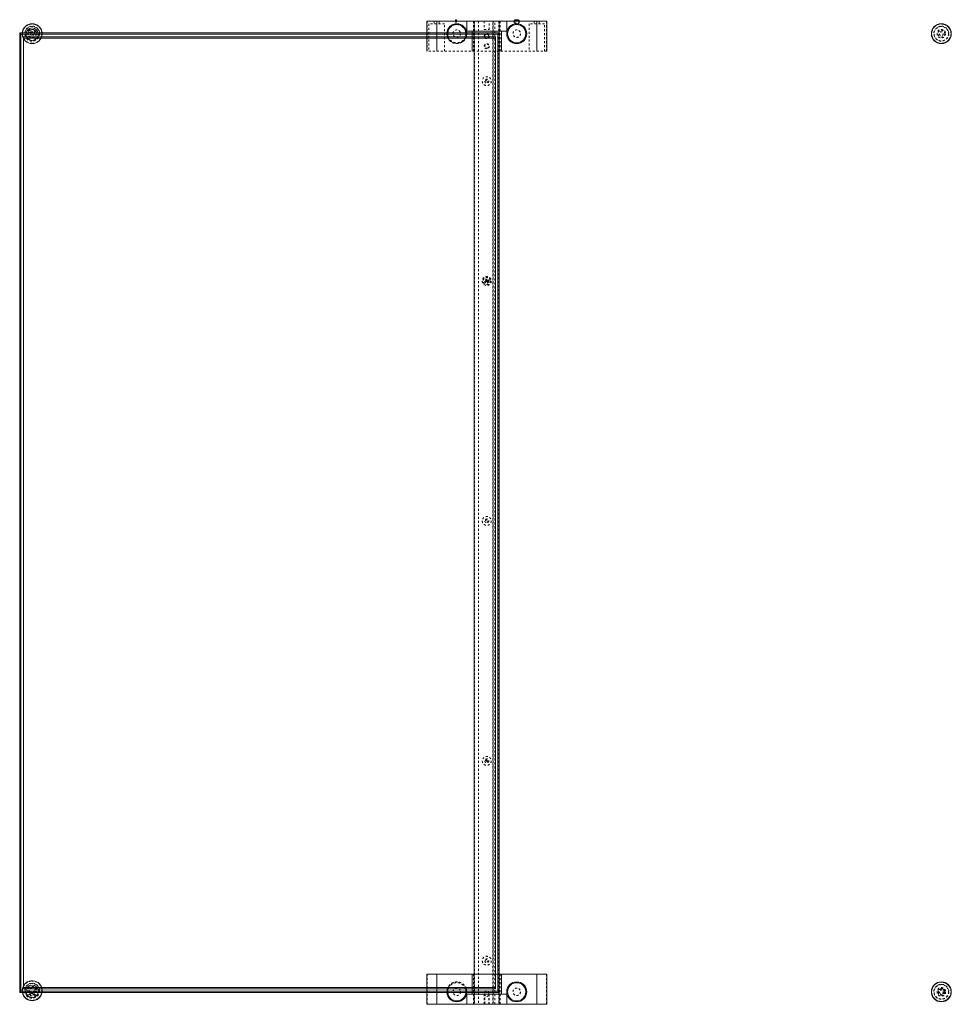
# Model space of a CAD drawing. Units: inches. Extents: x -376 to -117, y 2615 to 2804.
# Drawn here: x -376 to -329, y 2673 to 2722 of the extents above; entities that cross this region are included whole.
import ezdxf

# ---------------------------------------------------------------- set-up
doc = ezdxf.new("R2010")
doc.units = ezdxf.units.IN
doc.header["$MEASUREMENT"] = 0
doc.linetypes.add('HIDDEN', pattern=[0.075, 0.05, -0.025])

msp = doc.modelspace()

# ---------------------------------------------------------------- linework, layer by layer
at = {"color": 7, "linetype": 'Continuous', "lineweight": 13}
for p, q in [((-355.586, 2721.985), (-349.577, 2721.985)), ((-355.586, 2721.985), (-355.586, 2720.485)), ((-353.581, 2721.985), (-353.581, 2721.485)), ((-353.206, 2672.805), (-353.206, 2721.985)), ((-351.956, 2672.805), (-351.956, 2721.985)), ((-351.581, 2721.985), (-351.581, 2721.485)), ((-351.206, 2722.029), (-351.206, 2721.906)), ((-350.956, 2721.906), (-350.956, 2722.029)), ((-350.077, 2721.985), (-350.077, 2720.485)), ((-349.577, 2721.985), (-349.577, 2720.485)), ((-375.956, 2721.395), (-351.956, 2721.395)), ((-375.956, 2721.395), (-375.956, 2673.395)), ((-375.894, 2721.333), (-352.019, 2721.333)), ((-375.894, 2673.458), (-375.894, 2721.333)), ((-353.581, 2721.485), (-351.581, 2721.485)), ((-353.315, 2720.485), (-353.315, 2721.485)), ((-352.019, 2721.333), (-352.019, 2673.458)), ((-351.848, 2721.485), (-351.848, 2720.485)), ((-375.766, 2721.142), (-352.144, 2721.142)), ((-375.766, 2673.648), (-375.766, 2721.142)), ((-352.144, 2721.208), (-352.144, 2673.583)), ((-355.586, 2674.305), (-349.577, 2674.305)), ((-355.586, 2672.805), (-355.586, 2674.305)), ((-353.315, 2673.305), (-353.315, 2674.305)), ((-351.848, 2674.305), (-351.848, 2673.305)), ((-350.077, 2672.805), (-350.077, 2674.305)), ((-349.577, 2672.805), (-349.577, 2674.305)), ((-352.144, 2673.648), (-375.766, 2673.648)), ((-351.956, 2673.395), (-375.956, 2673.395)), ((-352.019, 2673.458), (-375.894, 2673.458)), ((-351.581, 2673.305), (-353.581, 2673.305)), ((-353.581, 2672.805), (-353.581, 2673.305)), ((-351.581, 2672.805), (-351.581, 2673.305)), ((-349.577, 2672.805), (-355.586, 2672.805))]:
    msp.add_line(p, q, dxfattribs=at)
at = {"color": 134, "linetype": 'HIDDEN', "lineweight": 0}
for p, q in [((-355.57, 2720.485), (-355.57, 2721.985)), ((-354.698, 2721.86), (-355.473, 2721.86)), ((-354.151, 2721.934), (-354.102, 2721.934)), ((-353.231, 2720.485), (-353.231, 2721.985)), ((-353.19, 2721.985), (-353.19, 2672.805)), ((-352.987, 2721.985), (-352.987, 2672.805)), ((-352.284, 2672.805), (-352.284, 2721.985)), ((-352.175, 2672.805), (-352.175, 2721.985)), ((-351.931, 2720.485), (-351.931, 2721.985)), ((-351.206, 2721.906), (-350.956, 2721.906)), ((-349.689, 2721.86), (-350.464, 2721.86)), ((-375.532, 2721.567), (-375.13, 2721.567)), ((-375.441, 2721.455), (-375.222, 2721.455)), ((-352.706, 2721.575), (-352.456, 2721.575)), ((-352.603, 2719.012), (-352.615, 2718.982)), ((-352.689, 2708.952), (-352.615, 2708.982)), ((-352.608, 2708.964), (-352.681, 2708.933)), ((-352.634, 2709.086), (-352.615, 2709.093)), ((-352.603, 2709.012), (-352.634, 2709.086)), ((-352.615, 2709.093), (-352.584, 2709.019)), ((-352.603, 2709.012), (-352.615, 2708.982)), ((-352.608, 2708.964), (-352.578, 2708.951)), ((-352.555, 2709.007), (-352.584, 2709.019)), ((-352.56, 2708.959), (-352.547, 2708.989)), ((-352.555, 2709.007), (-352.481, 2709.038)), ((-352.474, 2709.019), (-352.547, 2708.989)), ((-352.481, 2709.038), (-352.474, 2709.019)), ((-352.681, 2708.933), (-352.689, 2708.952)), ((-352.548, 2708.878), (-352.578, 2708.951)), ((-352.56, 2708.959), (-352.529, 2708.885)), ((-352.529, 2708.885), (-352.548, 2708.878)), ((-355.57, 2672.805), (-355.57, 2674.305)), ((-353.231, 2672.805), (-353.231, 2674.305)), ((-351.931, 2672.805), (-351.931, 2674.305)), ((-375.13, 2673.228), (-375.532, 2673.228)), ((-375.222, 2673.336), (-375.441, 2673.336))]:
    msp.add_line(p, q, dxfattribs=at)
at = {"color": 7, "linetype": 'HIDDEN', "lineweight": 0}
for p, q in [((-355.473, 2721.86), (-355.473, 2720.485)), ((-355.211, 2721.985), (-355.211, 2721.86)), ((-354.961, 2721.86), (-354.961, 2721.985)), ((-354.698, 2720.485), (-354.698, 2721.86)), ((-353.247, 2721.985), (-353.247, 2720.485)), ((-352.706, 2721.985), (-352.706, 2721.575)), ((-352.456, 2721.575), (-352.456, 2721.985)), ((-352.268, 2721.985), (-352.268, 2672.805)), ((-351.972, 2721.985), (-351.972, 2672.805)), ((-351.916, 2720.485), (-351.916, 2721.985)), ((-350.464, 2721.86), (-350.464, 2720.485)), ((-350.202, 2721.985), (-350.202, 2721.86)), ((-349.952, 2721.86), (-349.952, 2721.985)), ((-349.689, 2720.485), (-349.689, 2721.86)), ((-349.592, 2721.985), (-349.592, 2720.485)), ((-375.546, 2721.56), (-375.441, 2721.455)), ((-375.222, 2721.455), (-375.117, 2721.56)), ((-349.577, 2720.485), (-355.586, 2720.485)), ((-353.247, 2674.305), (-353.247, 2672.805)), ((-351.916, 2672.805), (-351.916, 2674.305)), ((-349.592, 2674.305), (-349.592, 2672.805)), ((-375.804, 2673.395), (-375.812, 2673.458)), ((-375.441, 2673.336), (-375.546, 2673.231)), ((-375.117, 2673.231), (-375.222, 2673.336)), ((-374.858, 2673.395), (-374.85, 2673.458)), ((-352.706, 2673.305), (-352.706, 2672.805)), ((-352.682, 2673.34), (-352.682, 2672.805)), ((-352.481, 2672.805), (-352.481, 2673.34)), ((-352.456, 2672.805), (-352.456, 2673.305))]:
    msp.add_line(p, q, dxfattribs=at)
at = {"color": 176, "linetype": 'Continuous', "lineweight": 13}
for p, q in [((-355.086, 2721.985), (-355.086, 2720.485)), ((-355.086, 2672.805), (-355.086, 2674.305))]:
    msp.add_line(p, q, dxfattribs=at)
at = {"color": 134, "linetype": 'Continuous', "lineweight": 0}
for p, q in [((-354.151, 2721.934), (-354.151, 2722.059)), ((-354.151, 2722.059), (-354.102, 2722.059)), ((-354.102, 2721.934), (-354.102, 2722.059)), ((-351.206, 2722.029), (-350.956, 2722.029)), ((-351.177, 2722.059), (-350.986, 2722.059)), ((-375.894, 2721.333), (-375.956, 2721.395)), ((-351.956, 2721.395), (-352.019, 2721.333)), ((-375.769, 2721.208), (-375.769, 2673.583)), ((-352.144, 2721.208), (-375.769, 2721.208)), ((-375.769, 2673.583), (-352.144, 2673.583)), ((-375.956, 2673.395), (-375.894, 2673.458)), ((-352.019, 2673.458), (-351.956, 2673.395))]:
    msp.add_line(p, q, dxfattribs=at)
at = {"color": 134, "linetype": 'HIDDEN', "lineweight": 0, "flags": 128}
for points in [[(-375.83, 2721.395), (-375.831, 2721.382), (-375.831, 2721.333)], [(-374.832, 2721.333), (-374.832, 2721.382), (-374.833, 2721.395)], [(-354.581, 2721.333), (-354.581, 2721.339), (-354.58, 2721.395)], [(-354.566, 2721.333), (-354.566, 2721.385), (-354.565, 2721.395)], [(-353.598, 2721.395), (-353.597, 2721.376), (-353.597, 2721.333)], [(-353.583, 2721.395), (-353.582, 2721.339), (-353.582, 2721.333)], [(-354.581, 2673.458), (-354.581, 2673.452), (-354.58, 2673.395)], [(-354.565, 2673.395), (-354.566, 2673.455), (-354.566, 2673.458)], [(-353.597, 2673.458), (-353.597, 2673.446), (-353.598, 2673.395)], [(-353.583, 2673.395), (-353.582, 2673.452), (-353.582, 2673.458)], [(-352.581, 2673.198), (-352.564, 2673.2), (-352.547, 2673.206), (-352.531, 2673.217), (-352.517, 2673.231), (-352.504, 2673.248), (-352.494, 2673.269), (-352.487, 2673.291), (-352.482, 2673.315), (-352.481, 2673.34), (-352.482, 2673.364), (-352.487, 2673.388), (-352.494, 2673.411), (-352.504, 2673.431), (-352.517, 2673.449), (-352.531, 2673.463), (-352.547, 2673.473), (-352.564, 2673.48), (-352.581, 2673.482), (-352.599, 2673.48), (-352.616, 2673.473), (-352.632, 2673.463), (-352.646, 2673.449), (-352.658, 2673.431), (-352.668, 2673.411), (-352.676, 2673.388), (-352.68, 2673.364), (-352.682, 2673.34), (-352.68, 2673.315), (-352.676, 2673.291), (-352.668, 2673.269), (-352.658, 2673.248), (-352.646, 2673.231), (-352.632, 2673.217), (-352.616, 2673.206), (-352.599, 2673.2), (-352.581, 2673.198)]]:
    msp.add_lwpolyline(points, dxfattribs=at)
at = {"color": 134, "linetype": 'Continuous', "lineweight": 0, "flags": 128}
for points in [[(-354.557, 2721.208), (-354.57, 2721.255), (-354.581, 2721.333)], [(-353.582, 2721.333), (-353.593, 2721.255), (-353.605, 2721.208)], [(-354.557, 2673.583), (-354.57, 2673.536), (-354.581, 2673.458)], [(-354.566, 2673.458), (-354.554, 2673.537), (-354.542, 2673.583)], [(-353.621, 2673.583), (-353.606, 2673.528), (-353.597, 2673.458)], [(-353.582, 2673.458), (-353.593, 2673.536), (-353.605, 2673.583)]]:
    msp.add_lwpolyline(points, dxfattribs=at)
at = {"color": 7, "linetype": 'HIDDEN', "lineweight": 0, "flags": 128}
for points in [[(-354.534, 2721.395), (-354.535, 2721.362), (-354.534, 2721.333)], [(-353.628, 2721.333), (-353.628, 2721.358), (-353.629, 2721.395)], [(-375.831, 2673.458), (-375.827, 2673.422), (-375.823, 2673.395)], [(-374.839, 2673.395), (-374.835, 2673.422), (-374.832, 2673.458)], [(-354.534, 2673.458), (-354.535, 2673.432), (-354.534, 2673.395)], [(-353.629, 2673.395), (-353.628, 2673.428), (-353.628, 2673.458)]]:
    msp.add_lwpolyline(points, dxfattribs=at)
at = {"color": 176, "linetype": 'Continuous', "lineweight": 13, "flags": 128}
for points in [[(-354.534, 2721.333), (-354.529, 2721.284), (-354.509, 2721.208)], [(-353.654, 2721.208), (-353.635, 2721.28), (-353.628, 2721.333)], [(-354.509, 2673.583), (-354.528, 2673.511), (-354.534, 2673.458)], [(-353.628, 2673.458), (-353.634, 2673.507), (-353.654, 2673.583)]]:
    msp.add_lwpolyline(points, dxfattribs=at)
at = {"color": 7, "linetype": 'Continuous', "lineweight": 13, "flags": 128}
msp.add_lwpolyline([(-374.832, 2673.458), (-374.832, 2673.507), (-374.841, 2673.583)], dxfattribs=at)
at = {"color": 134, "linetype": 'Continuous', "lineweight": 0}
for centre, radius in [((-351.081, 2721.36), 0.5), ((-351.081, 2721.36), 0.454), ((-351.081, 2673.43), 0.5), ((-351.081, 2673.43), 0.454)]:
    msp.add_circle(centre, radius, dxfattribs=at)
at = {"color": 7, "linetype": 'Continuous', "lineweight": 13}
for centre, radius in [((-329.831, 2721.36), 0.5), ((-375.331, 2721.333), 0.313), ((-375.331, 2673.458), 0.313), ((-329.831, 2673.43), 0.5)]:
    msp.add_circle(centre, radius, dxfattribs=at)
at = {"color": 134, "linetype": 'HIDDEN', "lineweight": 0}
for centre, radius in [((-375.331, 2721.36), 0.375), ((-375.331, 2721.36), 0.215), ((-375.331, 2721.36), 0.194), ((-354.081, 2721.36), 0.188), ((-352.581, 2721.235), 0.125), ((-351.081, 2721.36), 0.187), ((-329.831, 2721.36), 0.375), ((-329.831, 2721.36), 0.215), ((-329.831, 2721.36), 0.172), ((-352.581, 2720.735), 0.125), ((-352.581, 2718.985), 0.223), ((-352.581, 2718.985), 0.098), ((-352.581, 2718.985), 0.0625), ((-352.581, 2708.985), 0.223), ((-352.581, 2708.985), 0.18), ((-352.581, 2708.985), 0.098), ((-352.581, 2708.985), 0.0625), ((-352.581, 2708.985), 0.0155), ((-352.581, 2696.985), 0.098), ((-352.581, 2696.985), 0.0625), ((-352.581, 2684.985), 0.098), ((-352.581, 2684.985), 0.0625), ((-352.581, 2684.985), 0.0155), ((-352.581, 2674.985), 0.0625), ((-375.331, 2673.485), 0.375), ((-375.331, 2673.485), 0.359), ((-375.331, 2673.485), 0.215), ((-375.331, 2673.485), 0.148), ((-375.331, 2673.485), 0.098), ((-354.081, 2673.43), 0.188), ((-351.081, 2673.43), 0.188), ((-329.831, 2673.43), 0.375), ((-329.831, 2673.43), 0.215), ((-329.831, 2673.43), 0.172), ((-329.831, 2673.43), 0.148), ((-329.831, 2673.43), 0.098)]:
    msp.add_circle(centre, radius, dxfattribs=at)
at = {"color": 7, "linetype": 'HIDDEN', "lineweight": 0}
for centre, radius in [((-375.331, 2721.36), 0.359), ((-375.331, 2721.36), 0.098), ((-375.331, 2721.36), 0.0625), ((-329.831, 2721.36), 0.359), ((-329.831, 2721.36), 0.098), ((-352.581, 2696.985), 0.223), ((-352.581, 2684.985), 0.223), ((-352.581, 2674.985), 0.223), ((-352.581, 2674.985), 0.098), ((-329.831, 2673.43), 0.359)]:
    msp.add_circle(centre, radius, dxfattribs=at)
at = {"color": 134, "linetype": 'Continuous', "lineweight": 0}
for centre, radius, start, end in [((-375.331, 2721.36), 0.5, 4.014, 175.986), ((-354.081, 2721.36), 0.5, 4.014, 175.986), ((-354.081, 2721.36), 0.485, 4.1383, 175.8617), ((-375.331, 2721.36), 0.5, 183.1529, 356.8471), ((-354.081, 2721.36), 0.485, 183.2505, 356.7495), ((-354.081, 2673.43), 0.5, 184.014, 355.986), ((-354.081, 2673.43), 0.485, 184.1383, 355.8617)]:
    msp.add_arc(centre, radius, start, end, dxfattribs=at)
at = {"color": 176, "linetype": 'Continuous', "lineweight": 13}
for centre, start, end in [((-354.081, 2721.36), 4.4239, 175.5761), ((-354.081, 2673.43), 184.4239, 355.5761)]:
    msp.add_arc(centre, 0.454, start, end, dxfattribs=at)
at = {"color": 134, "linetype": 'HIDDEN', "lineweight": 0}
for centre, radius, start, end in [((-354.081, 2721.36), 0.5, 197.7582, 342.2418), ((-354.081, 2673.43), 0.5, 17.7582, 162.2418), ((-354.081, 2673.43), 0.485, 18.3266, 161.6734)]:
    msp.add_arc(centre, radius, start, end, dxfattribs=at)
at = {"color": 7, "linetype": 'HIDDEN', "lineweight": 0}
for centre, start, end in [((-354.081, 2721.36), 199.6387, 340.3613), ((-354.081, 2673.43), 19.6387, 160.3613)]:
    msp.add_arc(centre, 0.454, start, end, dxfattribs=at)
at = {"color": 7, "linetype": 'Continuous', "lineweight": 13}
for start, end in [(11.2447, 183.1529), (190.3698, 349.6302)]:
    msp.add_arc((-375.331, 2673.485), 0.5, start, end, dxfattribs=at)
at = {"color": 134, "linetype": 'Continuous', "lineweight": 0}
for points, knots in [([(-375.811, 2721.395), (-375.809, 2721.424), (-375.804, 2721.491), (-375.77, 2721.571), (-375.731, 2721.636), (-375.698, 2721.678), (-375.662, 2721.716), (-375.612, 2721.757), (-375.548, 2721.797), (-375.472, 2721.826), (-375.4, 2721.842), (-375.354, 2721.844), (-375.331, 2721.845)], [0, 0, 0, 0, 0.11716, 0.27805, 0.354098, 0.430117, 0.500213, 0.570281, 0.697046, 0.810429, 0.905224, 1, 1, 1, 1]), ([(-374.851, 2721.395), (-374.853, 2721.424), (-374.857, 2721.472), (-374.879, 2721.536), (-374.902, 2721.588), (-374.932, 2721.636), (-374.965, 2721.678), (-375.001, 2721.716), (-375.043, 2721.751), (-375.09, 2721.782), (-375.143, 2721.808), (-375.221, 2721.836), (-375.285, 2721.841), (-375.331, 2721.845)], [0, 0, 0, 0, 0.11716, 0.197739, 0.278346, 0.354366, 0.430413, 0.500481, 0.570578, 0.655119, 0.735277, 0.81091, 1, 1, 1, 1]), ([(-375.769, 2721.159), (-375.781, 2721.186), (-375.806, 2721.241), (-375.81, 2721.302), (-375.812, 2721.333)], [0, 0, 0, 0, 0.489281, 1, 1, 1, 1]), ([(-374.875, 2721.208), (-374.87, 2721.219), (-374.853, 2721.258), (-374.852, 2721.302), (-374.85, 2721.333)], [0, 0, 0, 0, 0.27845, 1, 1, 1, 1]), ([(-352.677, 2721.208), (-352.678, 2721.21), (-352.683, 2721.222), (-352.682, 2721.247), (-352.674, 2721.28), (-352.654, 2721.308), (-352.628, 2721.327), (-352.609, 2721.331), (-352.601, 2721.333)], [0, 0, 0, 0, 0.034082, 0.237694, 0.440459, 0.643651, 0.847876, 1, 1, 1, 1]), ([(-352.558, 2721.333), (-352.547, 2721.329), (-352.526, 2721.322), (-352.501, 2721.299), (-352.485, 2721.269), (-352.479, 2721.237), (-352.483, 2721.217), (-352.485, 2721.208)], [0, 0, 0, 0, 0.200554, 0.409323, 0.618957, 0.828159, 1, 1, 1, 1])]:
    msp.add_open_spline(points, degree=3, knots=knots, dxfattribs=at)
at = {"color": 7, "linetype": 'Continuous', "lineweight": 13}
for points, knots in [([(-329.831, 2720.876), (-329.96, 2720.876), (-330.083, 2720.927), (-330.265, 2721.109), (-330.316, 2721.232), (-330.316, 2721.489), (-330.265, 2721.612), (-330.083, 2721.794), (-329.96, 2721.845), (-329.831, 2721.845)], [0, 0, 0, 0, 0.25, 0.25, 0.5, 0.5, 0.75, 0.75, 1, 1, 1, 1]), ([(-329.831, 2720.876), (-329.827, 2720.876), (-329.818, 2720.876), (-329.804, 2720.877), (-329.79, 2720.878), (-329.776, 2720.879), (-329.763, 2720.881), (-329.749, 2720.883), (-329.736, 2720.885), (-329.722, 2720.888), (-329.709, 2720.892), (-329.687, 2720.898), (-329.657, 2720.908), (-329.617, 2720.925), (-329.578, 2720.946), (-329.525, 2720.983), (-329.462, 2721.041), (-329.399, 2721.132), (-329.357, 2721.241), (-329.342, 2721.36), (-329.357, 2721.48), (-329.399, 2721.588), (-329.462, 2721.679), (-329.525, 2721.738), (-329.578, 2721.774), (-329.617, 2721.796), (-329.657, 2721.813), (-329.691, 2721.824), (-329.722, 2721.833), (-329.749, 2721.838), (-329.776, 2721.842), (-329.804, 2721.844), (-329.822, 2721.845), (-329.831, 2721.845)], [0, 0, 0, 0, 0.009089, 0.018148, 0.027186, 0.03621, 0.045227, 0.054244, 0.063269, 0.072309, 0.081371, 0.090463, 0.117511, 0.144574, 0.174823, 0.205086, 0.271825, 0.344214, 0.420929, 0.500004, 0.57908, 0.655795, 0.728184, 0.794923, 0.825173, 0.855435, 0.882483, 0.909546, 0.927693, 0.945753, 0.963785, 0.981848, 1, 1, 1, 1]), ([(-329.831, 2672.946), (-329.96, 2672.946), (-330.083, 2672.997), (-330.265, 2673.179), (-330.316, 2673.302), (-330.316, 2673.559), (-330.265, 2673.682), (-330.083, 2673.864), (-329.96, 2673.915), (-329.831, 2673.915)], [0, 0, 0, 0, 0.25, 0.25, 0.5, 0.5, 0.75, 0.75, 1, 1, 1, 1]), ([(-329.831, 2672.946), (-329.827, 2672.946), (-329.818, 2672.946), (-329.804, 2672.947), (-329.79, 2672.948), (-329.776, 2672.949), (-329.763, 2672.951), (-329.749, 2672.953), (-329.736, 2672.955), (-329.722, 2672.958), (-329.709, 2672.962), (-329.687, 2672.968), (-329.657, 2672.978), (-329.617, 2672.995), (-329.578, 2673.016), (-329.525, 2673.053), (-329.462, 2673.111), (-329.399, 2673.202), (-329.357, 2673.311), (-329.342, 2673.43), (-329.357, 2673.55), (-329.399, 2673.658), (-329.462, 2673.749), (-329.525, 2673.808), (-329.578, 2673.844), (-329.617, 2673.866), (-329.657, 2673.883), (-329.691, 2673.894), (-329.722, 2673.903), (-329.749, 2673.908), (-329.776, 2673.912), (-329.804, 2673.914), (-329.822, 2673.915), (-329.831, 2673.915)], [0, 0, 0, 0, 0.009089, 0.018148, 0.027186, 0.03621, 0.045227, 0.054244, 0.063269, 0.072309, 0.081371, 0.090463, 0.117511, 0.144574, 0.174823, 0.205086, 0.271825, 0.344214, 0.420929, 0.500004, 0.57908, 0.655795, 0.728184, 0.794923, 0.825173, 0.855435, 0.882483, 0.909546, 0.927693, 0.945753, 0.963785, 0.981848, 1, 1, 1, 1])]:
    msp.add_open_spline(points, degree=3, knots=knots, dxfattribs=at)
at = {"color": 134, "linetype": 'HIDDEN', "lineweight": 0}
for points, knots in [([(-375.812, 2721.333), (-375.814, 2721.342), (-375.818, 2721.363), (-375.814, 2721.384), (-375.811, 2721.395)], [0, 0, 0, 0, 0.44, 1, 1, 1, 1]), ([(-374.85, 2721.333), (-374.849, 2721.342), (-374.845, 2721.363), (-374.849, 2721.384), (-374.851, 2721.395)], [0, 0, 0, 0, 0.44, 1, 1, 1, 1]), ([(-375.331, 2720.876), (-375.377, 2720.88), (-375.451, 2720.885), (-375.548, 2720.924), (-375.612, 2720.963), (-375.661, 2721.005), (-375.698, 2721.042), (-375.73, 2721.085), (-375.756, 2721.124), (-375.766, 2721.15), (-375.769, 2721.159)], [0, 0, 0, 0, 0.248761, 0.397925, 0.564695, 0.656912, 0.749091, 0.849137, 0.949147, 1, 1, 1, 1]), ([(-375.331, 2720.876), (-375.316, 2720.876), (-375.285, 2720.877), (-375.24, 2720.884), (-375.184, 2720.897), (-375.115, 2720.924), (-375.051, 2720.963), (-375.001, 2721.005), (-374.965, 2721.042), (-374.932, 2721.085), (-374.898, 2721.139), (-374.883, 2721.182), (-374.875, 2721.208)], [0, 0, 0, 0, 0.075935, 0.151539, 0.227494, 0.363495, 0.515548, 0.599594, 0.683673, 0.774857, 0.866075, 1, 1, 1, 1]), ([(-352.581, 2720.635), (-352.588, 2720.635), (-352.594, 2720.635), (-352.607, 2720.638), (-352.614, 2720.64), (-352.626, 2720.645), (-352.632, 2720.648), (-352.643, 2720.655), (-352.648, 2720.66), (-352.657, 2720.669), (-352.661, 2720.674), (-352.669, 2720.685), (-352.672, 2720.691), (-352.677, 2720.703), (-352.679, 2720.709), (-352.681, 2720.722), (-352.682, 2720.729), (-352.682, 2720.742), (-352.681, 2720.749), (-352.679, 2720.761), (-352.677, 2720.768), (-352.672, 2720.78), (-352.669, 2720.786), (-352.661, 2720.797), (-352.657, 2720.802), (-352.648, 2720.811), (-352.643, 2720.815), (-352.632, 2720.823), (-352.626, 2720.826), (-352.614, 2720.831), (-352.607, 2720.833), (-352.595, 2720.835), (-352.588, 2720.836), (-352.575, 2720.836), (-352.568, 2720.835), (-352.555, 2720.833), (-352.549, 2720.831), (-352.537, 2720.826), (-352.531, 2720.823), (-352.52, 2720.815), (-352.515, 2720.811), (-352.506, 2720.802), (-352.501, 2720.797), (-352.494, 2720.786), (-352.491, 2720.78), (-352.486, 2720.768), (-352.484, 2720.761), (-352.481, 2720.749), (-352.481, 2720.742), (-352.481, 2720.729), (-352.481, 2720.722), (-352.484, 2720.709), (-352.486, 2720.703), (-352.491, 2720.691), (-352.494, 2720.685), (-352.501, 2720.674), (-352.506, 2720.669), (-352.515, 2720.66), (-352.52, 2720.656), (-352.531, 2720.648), (-352.537, 2720.645), (-352.555, 2720.638), (-352.568, 2720.635), (-352.581, 2720.635)], [0, 0, 0, 0, 0.03125, 0.03125, 0.0625, 0.0625, 0.09375, 0.09375, 0.125, 0.125, 0.15625, 0.15625, 0.1875, 0.1875, 0.21875, 0.21875, 0.25, 0.25, 0.28125, 0.28125, 0.3125, 0.3125, 0.34375, 0.34375, 0.375, 0.375, 0.40625, 0.40625, 0.4375, 0.4375, 0.46875, 0.46875, 0.5, 0.5, 0.53125, 0.53125, 0.5625, 0.5625, 0.59375, 0.59375, 0.625, 0.625, 0.65625, 0.65625, 0.6875, 0.6875, 0.71875, 0.71875, 0.75, 0.75, 0.78125, 0.78125, 0.8125, 0.8125, 0.84375, 0.84375, 0.875, 0.875, 0.90625, 0.90625, 0.9375, 0.9375, 1, 1, 1, 1]), ([(-352.581, 2721.135), (-352.593, 2721.136), (-352.615, 2721.138), (-352.645, 2721.155), (-352.667, 2721.179), (-352.674, 2721.199), (-352.677, 2721.208)], [0, 0, 0, 0, 0.260315, 0.520594, 0.781809, 1, 1, 1, 1]), ([(-352.485, 2721.208), (-352.486, 2721.206), (-352.488, 2721.193), (-352.502, 2721.172), (-352.527, 2721.149), (-352.555, 2721.137), (-352.574, 2721.135), (-352.581, 2721.135)], [0, 0, 0, 0, 0.045272, 0.304842, 0.565715, 0.827208, 1, 1, 1, 1])]:
    msp.add_open_spline(points, degree=3, knots=knots, dxfattribs=at)
at = {"color": 176, "linetype": 'Continuous', "lineweight": 13}
for points, knots in [([(-375.812, 2673.458), (-375.814, 2673.467), (-375.821, 2673.516), (-375.808, 2673.596), (-375.78, 2673.66), (-375.769, 2673.687)], [0, 0, 0, 0, 0.117215, 0.625421, 1, 1, 1, 1]), ([(-374.85, 2673.458), (-374.849, 2673.467), (-374.843, 2673.509), (-374.852, 2673.55), (-374.859, 2673.583)], [0, 0, 0, 0, 0.22, 1, 1, 1, 1]), ([(-375.331, 2673.001), (-375.377, 2673.005), (-375.451, 2673.01), (-375.548, 2673.049), (-375.612, 2673.088), (-375.662, 2673.13), (-375.698, 2673.167), (-375.731, 2673.21), (-375.77, 2673.275), (-375.798, 2673.337), (-375.803, 2673.386), (-375.804, 2673.395)], [0, 0, 0, 0, 0.20486, 0.327699, 0.465038, 0.54098, 0.616892, 0.699282, 0.781641, 0.955951, 1, 1, 1, 1]), ([(-375.331, 2673.001), (-375.316, 2673.001), (-375.285, 2673.002), (-375.24, 2673.009), (-375.184, 2673.022), (-375.115, 2673.049), (-375.051, 2673.088), (-375.001, 2673.13), (-374.965, 2673.167), (-374.932, 2673.21), (-374.893, 2673.275), (-374.864, 2673.337), (-374.859, 2673.386), (-374.858, 2673.395)], [0, 0, 0, 0, 0.068544, 0.136789, 0.205351, 0.328114, 0.465368, 0.541233, 0.617128, 0.699437, 0.781776, 0.955978, 1, 1, 1, 1])]:
    msp.add_open_spline(points, degree=3, knots=knots, dxfattribs=at)
at = {"color": 7, "linetype": 'HIDDEN', "lineweight": 0}
for points, knots in [([(-375.769, 2673.687), (-375.766, 2673.696), (-375.756, 2673.722), (-375.73, 2673.761), (-375.698, 2673.803), (-375.661, 2673.841), (-375.612, 2673.882), (-375.548, 2673.922), (-375.472, 2673.951), (-375.4, 2673.967), (-375.354, 2673.969), (-375.331, 2673.97)], [0, 0, 0, 0, 0.050821, 0.150804, 0.25075, 0.342908, 0.435029, 0.601694, 0.750763, 0.875394, 1, 1, 1, 1]), ([(-374.859, 2673.583), (-374.86, 2673.59), (-374.863, 2673.617), (-374.879, 2673.661), (-374.902, 2673.713), (-374.932, 2673.761), (-374.965, 2673.803), (-375.001, 2673.841), (-375.043, 2673.876), (-375.09, 2673.907), (-375.143, 2673.933), (-375.221, 2673.961), (-375.285, 2673.966), (-375.331, 2673.97)], [0, 0, 0, 0, 0.033104, 0.121355, 0.209637, 0.292895, 0.376183, 0.452922, 0.529692, 0.622282, 0.710072, 0.792907, 1, 1, 1, 1])]:
    msp.add_open_spline(points, degree=3, knots=knots, dxfattribs=at)

doc.saveas('drawing.dxf')
